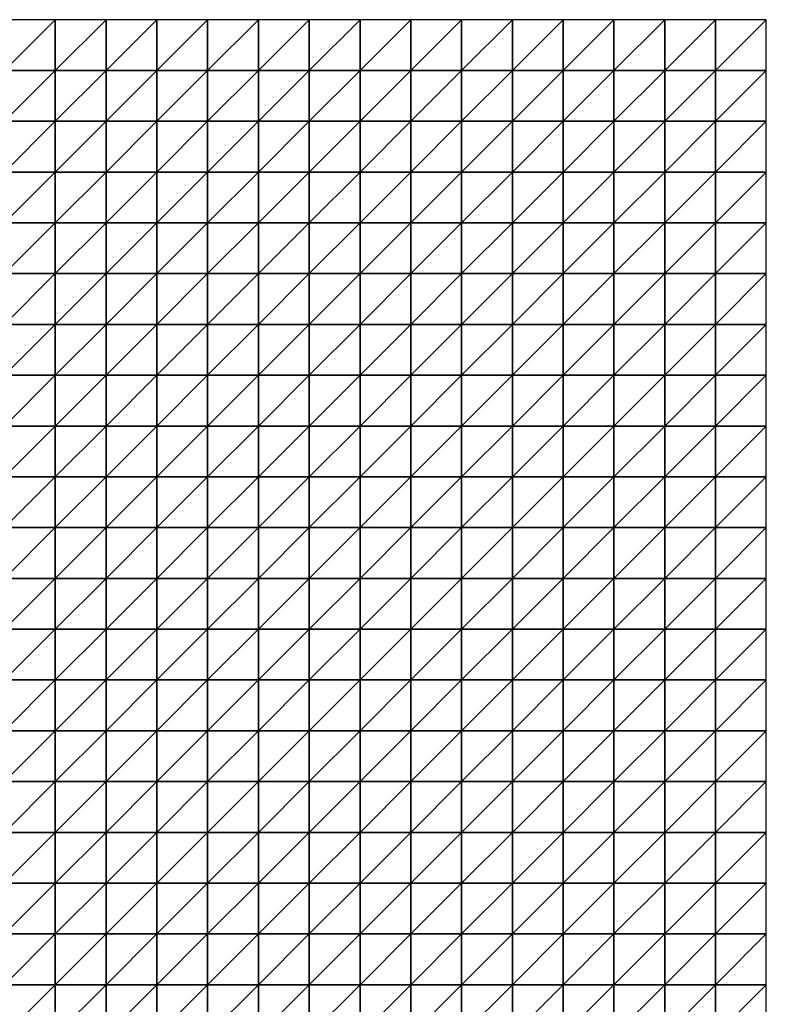
# Model space of a CAD drawing. Units: metres. Extents: x -5 to 5, y -5 to 5.
# Drawn here: x 2.55 to 5, y 1.77 to 5 of the extents above; entities that cross this region are included whole.
import ezdxf

# ---------------------------------------------------------------- set-up
doc = ezdxf.new("R2010")
doc.units = ezdxf.units.M
doc.layers.add('72_OFML_INSERT', color=7, linetype='Continuous')
doc.layers.add('72_OFML_ROOM4_D3_R4_GROUND', color=7, linetype='Continuous')

# ---------------------------------------------------------------- blocks, each defined once
blk = doc.blocks.new('72OFML_ROOM431332511500000')
mesh = blk.add_polyface()
corners = [(7.5, -0.1667), (7.6667, 0), (7.5, 0), (7.6667, -0.1667), (7.5, -0.3333), (7.6667, -0.3333), (7.5, -0.5), (7.6667, -0.5), (7.5, -0.6667), (7.6667, -0.6667), (7.5, -0.8333), (7.6667, -0.8333), (7.5, -1), (7.6667, -1), (7.5, -1.1667), (7.6667, -1.1667), (7.5, -1.3333), (7.8333, 0), (7.8333, -0.1667), (7.8333, -0.3333), (7.8333, -0.5), (7.8333, -0.6667), (7.8333, -0.8333), (7.8333, -1), (7.8333, -1.1667), (7.6667, -1.3333), (8, 0), (8, -0.1667), (8, -0.3333), (8, -0.5), (8, -0.6667), (8, -0.8333), (8, -1), (8, -1.1667), (7.8333, -1.3333), (8.1667, 0), (8.1667, -0.1667), (8.1667, -0.3333), (8.1667, -0.5), (8.1667, -0.6667), (8.1667, -0.8333), (8.1667, -1), (8, -1.3333), (8.1667, -1.1667)]
mesh.append_faces([[corners[k] for k in face] for face in [(0, 1, 2), (4, 3, 0), (6, 5, 4), (8, 7, 6), (10, 9, 8), (12, 11, 10), (14, 13, 12), (16, 15, 14), (3, 17, 1), (5, 18, 3), (7, 19, 5), (9, 20, 7), (11, 21, 9), (13, 22, 11), (15, 23, 13), (25, 24, 15), (18, 26, 17), (19, 27, 18), (20, 28, 19), (21, 29, 20), (22, 30, 21), (23, 31, 22), (24, 32, 23), (34, 33, 24), (27, 35, 26), (28, 36, 27), (29, 37, 28), (30, 38, 29), (31, 39, 30), (32, 40, 31), (33, 41, 32), (42, 43, 33)]], dxfattribs={"vtx0": -1})
mesh.append_faces([[corners[k] for k in face] for face in [(3, 1, 0), (5, 3, 4), (7, 5, 6), (9, 7, 8), (11, 9, 10), (13, 11, 12), (15, 13, 14), (18, 17, 3), (19, 18, 5), (20, 19, 7), (21, 20, 9), (22, 21, 11), (23, 22, 13), (24, 23, 15), (27, 26, 18), (28, 27, 19), (29, 28, 20), (30, 29, 21), (31, 30, 22), (32, 31, 23), (33, 32, 24), (36, 35, 27), (37, 36, 28), (38, 37, 29)]], dxfattribs={"vtx1": -1})
mesh = blk.add_polyface()
corners = [(8.1667, -0.6667), (8.1667, -0.5), (8, -0.6667), (8.1667, -0.8333), (8, -0.8333), (8.1667, -1), (8, -1), (8.1667, -1.1667), (8, -1.1667), (8.1667, -0.1667), (8.3333, 0), (8.1667, 0), (8.3333, -0.1667), (8.1667, -0.3333), (8.3333, -0.3333), (8.3333, -0.5), (8.3333, -0.6667), (8.3333, -0.8333), (8.3333, -1), (8.3333, -1.1667), (8.1667, -1.3333), (8.5, 0), (8.5, -0.1667), (8.5, -0.3333), (8.5, -0.5), (8.5, -0.6667), (8.5, -0.8333), (8.5, -1), (8.5, -1.1667), (8.3333, -1.3333), (8.6667, 0), (8.6667, -0.1667), (8.6667, -0.3333), (8.6667, -0.5), (8.6667, -0.6667), (8.6667, -0.8333), (8.6667, -1), (8.6667, -1.1667), (8.5, -1.3333), (8.8333, 0), (8.8333, -0.1667), (8.8333, -0.3333), (8.8333, -0.5), (8.8333, -0.6667), (8.8333, -1), (8.6667, -1.3333), (8.8333, -1.1667)]
mesh.append_faces([[corners[k] for k in face] for face in [(9, 10, 11), (13, 12, 9), (1, 14, 13), (0, 15, 1), (3, 16, 0), (5, 17, 3), (7, 18, 5), (20, 19, 7), (12, 21, 10), (14, 22, 12), (15, 23, 14), (16, 24, 15), (17, 25, 16), (18, 26, 17), (19, 27, 18), (29, 28, 19), (22, 30, 21), (23, 31, 22), (24, 32, 23), (25, 33, 24), (26, 34, 25), (27, 35, 26), (28, 36, 27), (38, 37, 28), (31, 39, 30), (32, 40, 31), (33, 41, 32), (34, 42, 33), (35, 43, 34), (37, 44, 36), (45, 46, 37)]], dxfattribs={"vtx0": -1})
mesh.append_faces([[corners[k] for k in face] for face in [(0, 1, 2), (3, 0, 4), (5, 3, 6), (7, 5, 8), (12, 10, 9), (14, 12, 13), (15, 14, 1), (16, 15, 0), (17, 16, 3), (18, 17, 5), (19, 18, 7), (22, 21, 12), (23, 22, 14), (24, 23, 15), (25, 24, 16), (26, 25, 17), (27, 26, 18), (28, 27, 19), (31, 30, 22), (32, 31, 23), (33, 32, 24), (34, 33, 25), (35, 34, 26), (36, 35, 27), (37, 36, 28)]], dxfattribs={"vtx1": -1})
mesh = blk.add_polyface()
corners = [(8.8333, -0.1667), (8.8333, 0), (8.6667, -0.1667), (8.8333, -0.3333), (8.6667, -0.3333), (8.8333, -0.5), (8.6667, -0.5), (8.8333, -0.6667), (8.6667, -0.6667), (8.8333, -0.8333), (8.6667, -0.8333), (8.6667, -1), (8.8333, -1), (8.8333, -1.1667), (8.6667, -1.1667), (9, 0), (9, -0.1667), (9, -0.3333), (9, -0.5), (9, -0.6667), (9, -0.8333), (9, -1), (9, -1.1667), (8.8333, -1.3333), (9.1667, 0), (9.1667, -0.1667), (9.1667, -0.3333), (9.1667, -0.5), (9.1667, -0.6667), (9.1667, -0.8333), (9.1667, -1), (9.1667, -1.1667), (9, -1.3333), (9.3333, 0), (9.3333, -0.1667), (9.3333, -0.3333), (9.3333, -0.5), (9.3333, -0.6667), (9.3333, -0.8333), (9.3333, -1), (9.3333, -1.1667), (9.1667, -1.3333), (9.5, 0), (9.5, -0.1667), (9.5, -0.3333)]
mesh.append_faces([[corners[k] for k in face] for face in [(11, 9, 10), (0, 15, 1), (3, 16, 0), (5, 17, 3), (7, 18, 5), (9, 19, 7), (12, 20, 9), (13, 21, 12), (23, 22, 13), (16, 24, 15), (17, 25, 16), (18, 26, 17), (19, 27, 18), (20, 28, 19), (21, 29, 20), (22, 30, 21), (32, 31, 22), (25, 33, 24), (26, 34, 25), (27, 35, 26), (28, 36, 27), (29, 37, 28), (30, 38, 29), (31, 39, 30), (41, 40, 31), (34, 42, 33), (35, 43, 34), (36, 44, 35)]], dxfattribs={"vtx0": -1})
mesh.append_faces([[corners[k] for k in face] for face in [(0, 1, 2), (3, 0, 4), (5, 3, 6), (7, 5, 8), (9, 7, 10), (12, 9, 11), (13, 12, 14), (16, 15, 0), (17, 16, 3), (18, 17, 5), (19, 18, 7), (20, 19, 9), (21, 20, 12), (22, 21, 13), (25, 24, 16), (26, 25, 17), (27, 26, 18), (28, 27, 19), (29, 28, 20), (30, 29, 21), (31, 30, 22), (34, 33, 25), (35, 34, 26), (36, 35, 27), (37, 36, 28), (38, 37, 29), (39, 38, 30), (40, 39, 31)]], dxfattribs={"vtx1": -1})
mesh = blk.add_polyface()
corners = [(9.5, -0.1667), (9.5, 0), (9.3333, -0.1667), (9.5, -0.3333), (9.3333, -0.3333), (9.5, -0.5), (9.3333, -0.5), (9.3333, -0.6667), (9.5, -0.6667), (9.3333, -0.8333), (9.5, -0.8333), (9.3333, -1), (9.5, -1), (9.3333, -1.1667), (9.5, -1.1667), (9.3333, -1.3333), (9.6667, 0), (9.6667, -0.1667), (9.6667, -0.3333), (9.6667, -0.5), (9.6667, -0.6667), (9.6667, -0.8333), (9.6667, -1), (9.6667, -1.1667), (9.5, -1.3333), (9.8333, 0), (9.8333, -0.1667), (9.8333, -0.3333), (9.8333, -0.5), (9.8333, -0.6667), (9.8333, -0.8333), (9.8333, -1), (9.8333, -1.1667), (9.6667, -1.3333), (10, 0), (10, -0.1667), (10, -0.3333), (10, -0.5), (10, -0.6667), (10, -0.8333), (10, -1), (10, -1.1667), (9.8333, -1.3333)]
mesh.append_faces([[corners[k] for k in face] for face in [(7, 5, 6), (9, 8, 7), (11, 10, 9), (13, 12, 11), (15, 14, 13), (0, 16, 1), (3, 17, 0), (5, 18, 3), (8, 19, 5), (10, 20, 8), (12, 21, 10), (14, 22, 12), (24, 23, 14), (17, 25, 16), (18, 26, 17), (19, 27, 18), (20, 28, 19), (21, 29, 20), (22, 30, 21), (23, 31, 22), (33, 32, 23), (26, 34, 25), (27, 35, 26), (28, 36, 27), (29, 37, 28), (30, 38, 29), (31, 39, 30), (32, 40, 31), (42, 41, 32)]], dxfattribs={"vtx0": -1})
mesh.append_faces([[corners[k] for k in face] for face in [(0, 1, 2), (3, 0, 4), (5, 3, 6), (8, 5, 7), (10, 8, 9), (12, 10, 11), (14, 12, 13), (17, 16, 0), (18, 17, 3), (19, 18, 5), (20, 19, 8), (21, 20, 10), (22, 21, 12), (23, 22, 14), (26, 25, 17), (27, 26, 18), (28, 27, 19), (29, 28, 20), (30, 29, 21), (31, 30, 22), (32, 31, 23), (35, 34, 26), (36, 35, 27), (37, 36, 28), (38, 37, 29), (39, 38, 30), (40, 39, 31), (41, 40, 32)]], dxfattribs={"vtx1": -1})
mesh = blk.add_polyface()
corners = [(7.6667, -1.3333), (7.6667, -1.1667), (7.5, -1.3333), (7.5, -1.5), (7.6667, -1.5), (7.5, -1.6667), (7.6667, -1.6667), (7.5, -1.8333), (7.6667, -1.8333), (7.5, -2), (7.6667, -2), (7.5, -2.1667), (7.6667, -2.1667), (7.5, -2.3333), (7.6667, -2.3333), (7.5, -2.5), (7.6667, -2.5), (7.8333, -1.3333), (7.8333, -1.1667), (7.8333, -1.5), (7.8333, -1.6667), (7.8333, -1.8333), (7.8333, -2), (7.8333, -2.1667), (7.8333, -2.3333), (7.8333, -2.5), (8, -1.3333), (8, -1.1667), (8, -1.5), (8, -1.6667), (8, -1.8333), (8, -2), (8, -2.1667), (8, -2.3333), (8, -2.5), (8.1667, -1.3333), (8.1667, -1.1667), (8.1667, -1.5), (8.1667, -1.6667), (8.1667, -1.8333), (8.1667, -2), (8.1667, -2.1667), (8.1667, -2.3333)]
mesh.append_faces([[corners[k] for k in face] for face in [(3, 0, 2), (5, 4, 3), (7, 6, 5), (9, 8, 7), (11, 10, 9), (13, 12, 11), (15, 14, 13), (4, 17, 0), (6, 19, 4), (8, 20, 6), (10, 21, 8), (12, 22, 10), (14, 23, 12), (16, 24, 14), (19, 26, 17), (20, 28, 19), (21, 29, 20), (22, 30, 21), (23, 31, 22), (24, 32, 23), (25, 33, 24), (28, 35, 26), (29, 37, 28), (30, 38, 29), (31, 39, 30), (32, 40, 31), (33, 41, 32), (34, 42, 33)]], dxfattribs={"vtx0": -1})
mesh.append_faces([[corners[k] for k in face] for face in [(0, 1, 2), (4, 0, 3), (6, 4, 5), (8, 6, 7), (10, 8, 9), (12, 10, 11), (14, 12, 13), (16, 14, 15), (17, 18, 0), (19, 17, 4), (20, 19, 6), (21, 20, 8), (22, 21, 10), (23, 22, 12), (24, 23, 14), (25, 24, 16), (26, 27, 17), (28, 26, 19), (29, 28, 20), (30, 29, 21), (31, 30, 22), (32, 31, 23), (33, 32, 24), (34, 33, 25), (35, 36, 26), (37, 35, 28), (41, 40, 32), (42, 41, 33)]], dxfattribs={"vtx1": -1})
mesh = blk.add_polyface()
corners = [(8.1667, -1.6667), (8.1667, -1.5), (8, -1.6667), (8.1667, -1.8333), (8, -1.8333), (8.1667, -2), (8, -2), (8.1667, -2.5), (8.1667, -2.3333), (8, -2.5), (8.3333, -1.3333), (8.3333, -1.1667), (8.1667, -1.3333), (8.3333, -1.5), (8.3333, -1.6667), (8.3333, -1.8333), (8.3333, -2), (8.1667, -2.1667), (8.3333, -2.1667), (8.3333, -2.3333), (8.3333, -2.5), (8.5, -1.3333), (8.5, -1.1667), (8.5, -1.5), (8.5, -1.6667), (8.5, -1.8333), (8.5, -2), (8.5, -2.1667), (8.5, -2.3333), (8.5, -2.5), (8.6667, -1.3333), (8.6667, -1.1667), (8.6667, -1.5), (8.6667, -1.6667), (8.6667, -1.8333), (8.6667, -2), (8.6667, -2.1667), (8.6667, -2.3333), (8.6667, -2.5), (8.8333, -1.3333), (8.8333, -1.5), (8.8333, -1.6667), (8.8333, -1.8333), (8.8333, -2), (8.8333, -2.1667), (8.8333, -2.3333)]
mesh.append_faces([[corners[k] for k in face] for face in [(1, 10, 12), (0, 13, 1), (3, 14, 0), (5, 15, 3), (17, 16, 5), (8, 18, 17), (7, 19, 8), (13, 21, 10), (14, 23, 13), (15, 24, 14), (16, 25, 15), (18, 26, 16), (19, 27, 18), (20, 28, 19), (23, 30, 21), (24, 32, 23), (25, 33, 24), (26, 34, 25), (27, 35, 26), (28, 36, 27), (29, 37, 28), (32, 39, 30), (33, 40, 32), (34, 41, 33), (35, 42, 34), (36, 43, 35), (37, 44, 36), (38, 45, 37)]], dxfattribs={"vtx0": -1})
mesh.append_faces([[corners[k] for k in face] for face in [(0, 1, 2), (3, 0, 4), (5, 3, 6), (7, 8, 9), (10, 11, 12), (13, 10, 1), (14, 13, 0), (15, 14, 3), (16, 15, 5), (18, 16, 17), (19, 18, 8), (20, 19, 7), (21, 22, 10), (23, 21, 13), (24, 23, 14), (25, 24, 15), (26, 25, 16), (27, 26, 18), (28, 27, 19), (29, 28, 20), (30, 31, 21), (32, 30, 23), (33, 32, 24), (34, 33, 25), (35, 34, 26), (36, 35, 27), (37, 36, 28), (38, 37, 29)]], dxfattribs={"vtx1": -1})
mesh = blk.add_polyface()
corners = [(8.8333, -1.3333), (8.8333, -1.1667), (8.6667, -1.3333), (8.8333, -1.5), (8.6667, -1.5), (8.8333, -1.6667), (8.6667, -1.6667), (8.8333, -1.8333), (8.6667, -1.8333), (9, -1.3333), (9, -1.1667), (9, -1.5), (9, -1.6667), (9, -1.8333), (8.8333, -2), (9.1667, -1.3333), (9.1667, -1.1667), (9.1667, -1.5), (9.1667, -1.6667), (9.1667, -1.8333), (9, -2), (9.3333, -1.3333), (9.3333, -1.1667), (9.3333, -1.5), (9.3333, -1.6667), (9.3333, -1.8333), (9.5, -1.3333), (9.5, -1.1667), (9.5, -1.5), (9.5, -1.6667), (9.5, -1.8333), (9.6667, -1.3333), (9.6667, -1.1667), (9.6667, -1.5), (9.6667, -1.6667), (9.6667, -1.8333), (9.5, -2), (9.8333, -1.3333), (9.8333, -1.1667), (9.8333, -1.5), (9.8333, -1.6667), (9.8333, -1.8333), (10, -1.3333), (10, -1.1667), (10, -1.5), (10, -1.6667), (10, -1.8333), (9.8333, -2)]
mesh.append_faces([[corners[k] for k in face] for face in [(3, 9, 0), (5, 11, 3), (7, 12, 5), (14, 13, 7), (11, 15, 9), (12, 17, 11), (13, 18, 12), (20, 19, 13), (17, 21, 15), (18, 23, 17), (19, 24, 18), (23, 26, 21), (24, 28, 23), (25, 29, 24), (28, 31, 26), (29, 33, 28), (30, 34, 29), (36, 35, 30), (33, 37, 31), (34, 39, 33), (35, 40, 34), (39, 42, 37), (40, 44, 39), (41, 45, 40), (47, 46, 41)]], dxfattribs={"vtx0": -1})
mesh.append_faces([[corners[k] for k in face] for face in [(0, 1, 2), (3, 0, 4), (5, 3, 6), (7, 5, 8), (9, 10, 0), (11, 9, 3), (12, 11, 5), (13, 12, 7), (15, 16, 9), (17, 15, 11), (18, 17, 12), (19, 18, 13), (21, 22, 15), (23, 21, 17), (24, 23, 18), (25, 24, 19), (26, 27, 21), (28, 26, 23), (29, 28, 24), (30, 29, 25), (31, 32, 26), (33, 31, 28), (34, 33, 29), (35, 34, 30), (37, 38, 31), (39, 37, 33), (40, 39, 34), (41, 40, 35), (42, 43, 37), (44, 42, 39), (45, 44, 40), (46, 45, 41)]], dxfattribs={"vtx1": -1})
mesh = blk.add_polyface()
corners = [(8.8333, -2), (8.8333, -1.8333), (8.6667, -2), (8.8333, -2.1667), (8.6667, -2.1667), (8.8333, -2.3333), (8.6667, -2.3333), (8.8333, -2.5), (8.6667, -2.5), (9, -2), (9, -1.8333), (9, -2.1667), (9, -2.3333), (9, -2.5), (9.1667, -2), (9.1667, -1.8333), (9.1667, -2.1667), (9.1667, -2.3333), (9.1667, -2.5), (9.3333, -1.8333), (9.3333, -2), (9.3333, -2.1667), (9.3333, -2.3333), (9.3333, -2.5), (9.5, -1.8333), (9.5, -2), (9.5, -2.1667), (9.5, -2.3333), (9.5, -2.5), (9.6667, -2), (9.6667, -1.8333), (9.6667, -2.1667), (9.6667, -2.3333), (9.6667, -2.5), (9.8333, -1.8333), (9.8333, -2), (9.8333, -2.1667), (9.8333, -2.3333), (9.8333, -2.5), (10, -2), (10, -1.8333), (10, -2.1667), (10, -2.3333), (10, -2.5)]
mesh.append_faces([[corners[k] for k in face] for face in [(3, 9, 0), (5, 11, 3), (7, 12, 5), (11, 14, 9), (12, 16, 11), (13, 17, 12), (14, 19, 15), (16, 20, 14), (17, 21, 16), (18, 22, 17), (20, 24, 19), (21, 25, 20), (22, 26, 21), (23, 27, 22), (26, 29, 25), (27, 31, 26), (28, 32, 27), (29, 34, 30), (31, 35, 29), (32, 36, 31), (33, 37, 32), (36, 39, 35), (37, 41, 36), (38, 42, 37)]], dxfattribs={"vtx0": -1})
mesh.append_faces([[corners[k] for k in face] for face in [(0, 1, 2), (3, 0, 4), (5, 3, 6), (7, 5, 8), (9, 10, 0), (11, 9, 3), (12, 11, 5), (13, 12, 7), (14, 15, 9), (16, 14, 11), (17, 16, 12), (18, 17, 13), (20, 19, 14), (21, 20, 16), (22, 21, 17), (23, 22, 18), (25, 24, 20), (26, 25, 21), (27, 26, 22), (28, 27, 23), (29, 30, 25), (31, 29, 26), (32, 31, 27), (33, 32, 28), (35, 34, 29), (36, 35, 31), (37, 36, 32), (38, 37, 33), (39, 40, 35), (41, 39, 36), (42, 41, 37), (43, 42, 38)]], dxfattribs={"vtx1": -1})
mesh = blk.add_polyface()
corners = [(7.5, -2.6667), (7.6667, -2.5), (7.5, -2.5), (7.6667, -2.6667), (7.5, -2.8333), (7.6667, -2.8333), (7.5, -3), (7.6667, -3), (7.5, -3.1667), (7.6667, -3.1667), (7.5, -3.3333), (7.6667, -3.3333), (7.5, -3.5), (7.6667, -3.5), (7.5, -3.6667), (7.6667, -3.6667), (7.5, -3.8333), (7.8333, -2.5), (7.8333, -2.6667), (7.8333, -2.8333), (7.8333, -3), (7.8333, -3.1667), (7.8333, -3.3333), (7.8333, -3.5), (7.8333, -3.6667), (7.6667, -3.8333), (8, -2.5), (8, -2.6667), (8, -2.8333), (8, -3), (8, -3.1667), (8, -3.3333), (8, -3.5), (8, -3.6667), (7.8333, -3.8333), (8.1667, -2.5), (8.1667, -2.6667), (8.1667, -2.8333), (8.1667, -3), (8.1667, -3.1667), (8.1667, -3.3333), (8.1667, -3.5), (8, -3.8333), (8.1667, -3.6667)]
mesh.append_faces([[corners[k] for k in face] for face in [(0, 1, 2), (4, 3, 0), (6, 5, 4), (8, 7, 6), (10, 9, 8), (12, 11, 10), (14, 13, 12), (16, 15, 14), (3, 17, 1), (5, 18, 3), (7, 19, 5), (9, 20, 7), (11, 21, 9), (13, 22, 11), (15, 23, 13), (25, 24, 15), (18, 26, 17), (19, 27, 18), (20, 28, 19), (21, 29, 20), (22, 30, 21), (23, 31, 22), (24, 32, 23), (34, 33, 24), (27, 35, 26), (28, 36, 27), (29, 37, 28), (30, 38, 29), (31, 39, 30), (32, 40, 31), (33, 41, 32), (42, 43, 33)]], dxfattribs={"vtx0": -1})
mesh.append_faces([[corners[k] for k in face] for face in [(3, 1, 0), (5, 3, 4), (7, 5, 6), (9, 7, 8), (11, 9, 10), (13, 11, 12), (15, 13, 14), (18, 17, 3), (19, 18, 5), (20, 19, 7), (21, 20, 9), (22, 21, 11), (23, 22, 13), (24, 23, 15), (27, 26, 18), (28, 27, 19), (29, 28, 20), (30, 29, 21), (31, 30, 22), (32, 31, 23), (33, 32, 24), (37, 36, 28), (38, 37, 29), (40, 39, 31)]], dxfattribs={"vtx1": -1})
mesh = blk.add_polyface()
corners = [(8.1667, -2.6667), (8.1667, -2.5), (8, -2.6667), (8.1667, -3.1667), (8.1667, -3), (8, -3.1667), (8.1667, -3.5), (8.1667, -3.3333), (8, -3.5), (8.1667, -3.6667), (8, -3.6667), (8.3333, -2.5), (8.3333, -2.6667), (8.1667, -2.8333), (8.3333, -2.8333), (8.3333, -3), (8.3333, -3.1667), (8.3333, -3.3333), (8.3333, -3.5), (8.3333, -3.6667), (8.1667, -3.8333), (8.5, -2.5), (8.5, -2.6667), (8.5, -2.8333), (8.5, -3), (8.5, -3.1667), (8.5, -3.3333), (8.5, -3.5), (8.5, -3.6667), (8.3333, -3.8333), (8.6667, -2.5), (8.6667, -2.6667), (8.6667, -2.8333), (8.6667, -3), (8.6667, -3.1667), (8.6667, -3.3333), (8.6667, -3.5), (8.6667, -3.6667), (8.5, -3.8333), (8.8333, -2.5), (8.8333, -2.6667), (8.8333, -2.8333), (8.8333, -3), (8.8333, -3.1667), (8.8333, -3.3333), (8.8333, -3.5)]
mesh.append_faces([[corners[k] for k in face] for face in [(0, 11, 1), (13, 12, 0), (4, 14, 13), (3, 15, 4), (7, 16, 3), (6, 17, 7), (9, 18, 6), (20, 19, 9), (12, 21, 11), (14, 22, 12), (15, 23, 14), (16, 24, 15), (17, 25, 16), (18, 26, 17), (19, 27, 18), (29, 28, 19), (22, 30, 21), (23, 31, 22), (24, 32, 23), (25, 33, 24), (26, 34, 25), (27, 35, 26), (28, 36, 27), (38, 37, 28), (31, 39, 30), (32, 40, 31), (33, 41, 32), (34, 42, 33), (35, 43, 34), (36, 44, 35), (37, 45, 36)]], dxfattribs={"vtx0": -1})
mesh.append_faces([[corners[k] for k in face] for face in [(0, 1, 2), (3, 4, 5), (6, 7, 8), (9, 6, 10), (12, 11, 0), (14, 12, 13), (15, 14, 4), (16, 15, 3), (17, 16, 7), (18, 17, 6), (19, 18, 9), (22, 21, 12), (23, 22, 14), (24, 23, 15), (25, 24, 16), (26, 25, 17), (27, 26, 18), (28, 27, 19), (31, 30, 22), (32, 31, 23), (33, 32, 24), (34, 33, 25), (35, 34, 26), (36, 35, 27), (37, 36, 28)]], dxfattribs={"vtx1": -1})
mesh = blk.add_polyface()
corners = [(8.8333, -2.6667), (8.8333, -2.5), (8.6667, -2.6667), (8.8333, -2.8333), (8.6667, -2.8333), (8.8333, -3), (8.6667, -3), (8.8333, -3.1667), (8.6667, -3.1667), (8.8333, -3.3333), (8.6667, -3.3333), (8.8333, -3.5), (8.6667, -3.5), (8.8333, -3.6667), (8.6667, -3.6667), (8.6667, -3.8333), (9, -2.5), (9, -2.6667), (9, -2.8333), (9, -3), (9, -3.1667), (9, -3.3333), (9, -3.5), (9, -3.6667), (8.8333, -3.8333), (9.1667, -2.5), (9.1667, -2.6667), (9.1667, -2.8333), (9.1667, -3), (9.1667, -3.1667), (9.1667, -3.3333), (9.1667, -3.5), (9.1667, -3.6667), (9, -3.8333), (9.3333, -2.5), (9.3333, -2.6667), (9.3333, -2.8333), (9.3333, -3), (9.3333, -3.1667), (9.3333, -3.3333), (9.3333, -3.5), (9.3333, -3.6667), (9.1667, -3.8333), (9.5, -2.5), (9.5, -2.8333), (9.3333, -3.8333), (9.5, -3.6667)]
mesh.append_faces([[corners[k] for k in face] for face in [(15, 13, 14), (0, 16, 1), (3, 17, 0), (5, 18, 3), (7, 19, 5), (9, 20, 7), (11, 21, 9), (13, 22, 11), (24, 23, 13), (17, 25, 16), (18, 26, 17), (19, 27, 18), (20, 28, 19), (21, 29, 20), (22, 30, 21), (23, 31, 22), (33, 32, 23), (26, 34, 25), (27, 35, 26), (28, 36, 27), (29, 37, 28), (30, 38, 29), (31, 39, 30), (32, 40, 31), (42, 41, 32), (35, 43, 34), (37, 44, 36), (45, 46, 41)]], dxfattribs={"vtx0": -1})
mesh.append_faces([[corners[k] for k in face] for face in [(0, 1, 2), (3, 0, 4), (5, 3, 6), (7, 5, 8), (9, 7, 10), (11, 9, 12), (13, 11, 14), (17, 16, 0), (18, 17, 3), (19, 18, 5), (20, 19, 7), (21, 20, 9), (22, 21, 11), (23, 22, 13), (26, 25, 17), (27, 26, 18), (28, 27, 19), (29, 28, 20), (30, 29, 21), (31, 30, 22), (32, 31, 23), (35, 34, 26), (36, 35, 27), (37, 36, 28), (38, 37, 29), (39, 38, 30), (40, 39, 31), (41, 40, 32)]], dxfattribs={"vtx1": -1})
mesh = blk.add_polyface()
corners = [(9.5, -2.6667), (9.5, -2.5), (9.3333, -2.6667), (9.3333, -2.8333), (9.5, -2.8333), (9.5, -3), (9.3333, -3), (9.3333, -3.1667), (9.5, -3.1667), (9.3333, -3.3333), (9.5, -3.3333), (9.3333, -3.5), (9.5, -3.5), (9.3333, -3.6667), (9.5, -3.6667), (9.6667, -2.5), (9.6667, -2.6667), (9.6667, -2.8333), (9.6667, -3), (9.6667, -3.1667), (9.6667, -3.3333), (9.6667, -3.5), (9.6667, -3.6667), (9.5, -3.8333), (9.8333, -2.5), (9.8333, -2.6667), (9.8333, -2.8333), (9.8333, -3), (9.8333, -3.1667), (9.8333, -3.3333), (9.8333, -3.5), (9.8333, -3.6667), (9.6667, -3.8333), (10, -2.5), (10, -2.6667), (10, -2.8333), (10, -3), (10, -3.1667), (10, -3.3333), (10, -3.5), (10, -3.6667), (9.8333, -3.8333)]
mesh.append_faces([[corners[k] for k in face] for face in [(3, 0, 2), (7, 5, 6), (9, 8, 7), (11, 10, 9), (13, 12, 11), (0, 15, 1), (4, 16, 0), (5, 17, 4), (8, 18, 5), (10, 19, 8), (12, 20, 10), (14, 21, 12), (23, 22, 14), (16, 24, 15), (17, 25, 16), (18, 26, 17), (19, 27, 18), (20, 28, 19), (21, 29, 20), (22, 30, 21), (32, 31, 22), (25, 33, 24), (26, 34, 25), (27, 35, 26), (28, 36, 27), (29, 37, 28), (30, 38, 29), (31, 39, 30), (41, 40, 31)]], dxfattribs={"vtx0": -1})
mesh.append_faces([[corners[k] for k in face] for face in [(0, 1, 2), (4, 0, 3), (5, 4, 6), (8, 5, 7), (10, 8, 9), (12, 10, 11), (14, 12, 13), (16, 15, 0), (17, 16, 4), (18, 17, 5), (19, 18, 8), (20, 19, 10), (21, 20, 12), (22, 21, 14), (25, 24, 16), (26, 25, 17), (27, 26, 18), (28, 27, 19), (29, 28, 20), (30, 29, 21), (31, 30, 22), (34, 33, 25), (35, 34, 26), (36, 35, 27), (37, 36, 28), (38, 37, 29), (39, 38, 30), (40, 39, 31)]], dxfattribs={"vtx1": -1})
blk = doc.blocks.new('EDWG0F7B64FE74FA4D3298A540C48FF8BB04')
at = {"layer": '72_OFML_ROOM4_D3_R4_GROUND', "color": 0}
blk.add_blockref('72OFML_ROOM431332511500000', (-5, 5), dxfattribs=at)

msp = doc.modelspace()

# ---------------------------------------------------------------- block references
at = {"layer": '72_OFML_INSERT'}
msp.add_blockref('EDWG0F7B64FE74FA4D3298A540C48FF8BB04', (0, 0), dxfattribs=at)

doc.saveas('drawing.dxf')
